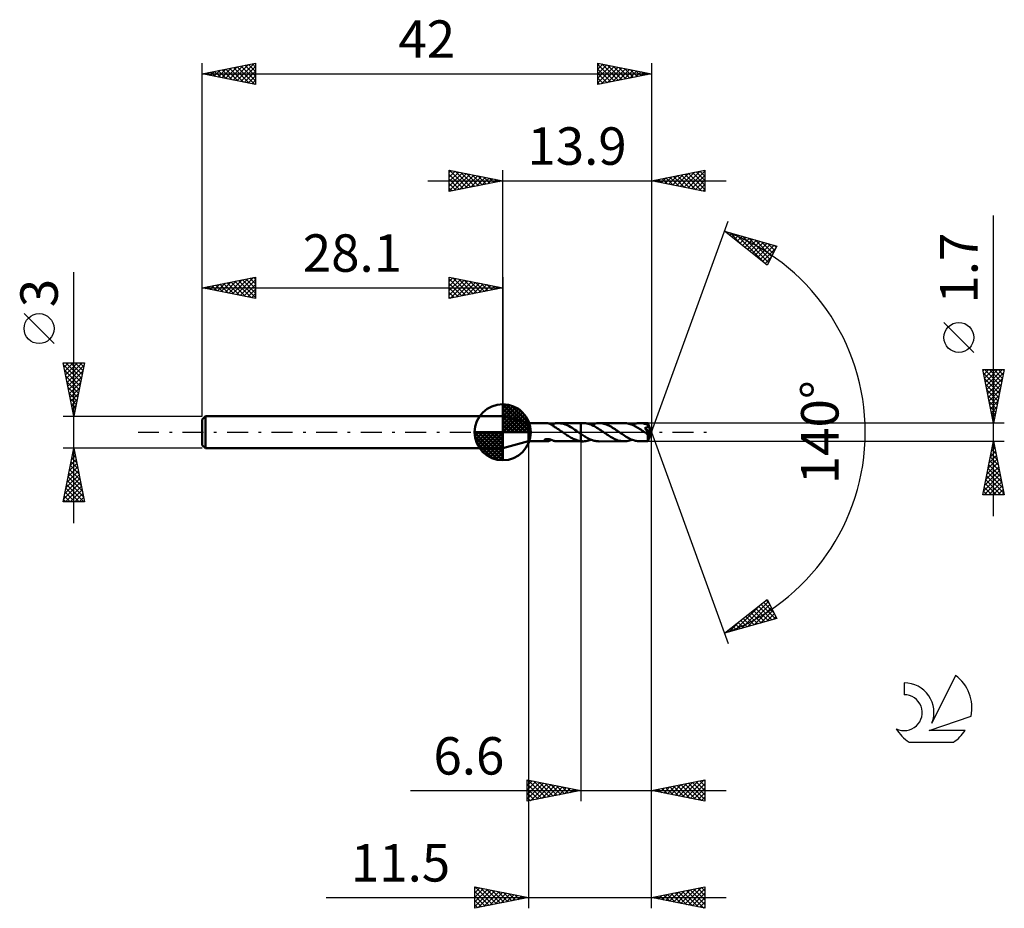
# Model space of a CAD drawing. Units: millimetres. Extents: x -17.1 to 75, y -44.5 to 38.6.
import ezdxf
from ezdxf.enums import TextEntityAlignment as Align

# ---------------------------------------------------------------- set-up
doc = ezdxf.new("R2010")
doc.units = ezdxf.units.MM
doc.header["$LTSCALE"] = 4.9
doc.linetypes.add('LONGDASH_DASH', pattern=[0.85, 0.4, -0.2, 0.05, -0.2])
for name, color, linetype in [('1', 4, 'CONTINUOUS'), ('2', 7, 'CONTINUOUS'), ('4', 2, 'LONGDASH_DASH'), ('CUT', 1, 'CONTINUOUS'), ('NOCUT', 7, 'CONTINUOUS'), ('SK1', 4, 'CONTINUOUS'), ('SK2', 7, 'CONTINUOUS'), ('SK4', 2, 'LONGDASH_DASH'), ('SK6', 5, 'CONTINUOUS')]:
    doc.layers.add(name, color=color, linetype=linetype)
doc.styles.get("Standard").update_dxf_attribs({"font": 'Monospac821 BT'})

msp = doc.modelspace()

# ---------------------------------------------------------------- linework, layer by layer
at = {"layer": '1', "color": 4, "linetype": 'CONTINUOUS', "lineweight": 50}
for p, q in [((30.5, 0.85), (28.1, 1.5)), ((28.1, -1.5), (28.1, 1.5)), ((30.5, 0.85), (32.215, 0.85)), ((30.5, -0.85), (30.5, 0.85)), ((32.249, 0.849), (32.217, 0.85)), ((32.281, 0.847), (32.249, 0.849)), ((32.314, 0.842), (32.281, 0.847)), ((32.346, 0.837), (32.314, 0.842)), ((32.379, 0.83), (32.346, 0.837)), ((32.412, 0.821), (32.379, 0.83)), ((32.444, 0.811), (32.412, 0.821)), ((32.477, 0.799), (32.444, 0.811)), ((32.509, 0.786), (32.477, 0.799)), ((32.542, 0.771), (32.509, 0.786)), ((32.574, 0.755), (32.542, 0.771)), ((32.607, 0.738), (32.574, 0.755)), ((32.638, 0.72), (32.607, 0.738)), ((32.669, 0.7), (32.638, 0.72)), ((32.647, 0.714), (32.677, 0.725)), ((32.7, 0.681), (32.669, 0.7)), ((32.677, 0.725), (32.706, 0.735)), ((32.73, 0.66), (32.7, 0.681)), ((32.706, 0.735), (32.735, 0.746)), ((32.76, 0.639), (32.73, 0.66)), ((32.735, 0.746), (32.764, 0.756)), ((32.79, 0.618), (32.76, 0.639)), ((32.764, 0.756), (32.793, 0.767)), ((32.82, 0.597), (32.79, 0.618)), ((32.793, 0.767), (32.822, 0.777)), ((32.82, 0.569), (32.82, 0.597)), ((32.901, 0.525), (32.82, 0.569)), ((32.822, 0.792), (32.896, 0.81)), ((32.822, 0.757), (32.822, 0.792)), ((32.822, 0.722), (32.822, 0.757)), ((32.822, 0.688), (32.822, 0.722)), ((32.822, 0.656), (32.822, 0.688)), ((32.822, 0.625), (32.822, 0.656)), ((32.822, 0.596), (32.822, 0.625)), ((32.822, 0.568), (32.822, 0.596)), ((32.896, 0.81), (32.97, 0.824)), ((32.982, 0.48), (32.901, 0.525)), ((32.97, 0.824), (33.043, 0.835)), ((33.061, 0.432), (32.982, 0.48)), ((33.043, 0.835), (33.116, 0.843)), ((33.141, 0.383), (33.061, 0.432)), ((33.116, 0.843), (33.189, 0.848)), ((33.221, 0.332), (33.141, 0.383)), ((33.189, 0.848), (33.263, 0.85)), ((33.302, 0.279), (33.221, 0.332)), ((33.397, 0.845), (33.263, 0.85)), ((33.269, 0.85), (35.399, 0.85)), ((33.383, 0.225), (33.302, 0.279)), ((33.466, 0.17), (33.383, 0.225)), ((33.531, 0.831), (33.397, 0.845)), ((33.549, 0.114), (33.466, 0.17)), ((33.664, 0.807), (33.531, 0.831)), ((33.631, 0.057), (33.549, 0.114)), ((33.713, 0), (33.631, 0.057)), ((33.795, 0.773), (33.664, 0.807)), ((33.724, -0.008), (33.713, 0)), ((33.927, 0.73), (33.795, 0.773)), ((34.059, 0.679), (33.927, 0.73)), ((34.192, 0.619), (34.059, 0.679)), ((34.325, 0.553), (34.192, 0.619)), ((34.456, 0.48), (34.325, 0.553)), ((34.588, 0.401), (34.456, 0.48)), ((34.721, 0.317), (34.588, 0.401)), ((34.854, 0.23), (34.721, 0.317)), ((34.987, 0.14), (34.854, 0.23)), ((35.118, 0.049), (34.987, 0.14)), ((35.129, 0.041), (35.118, 0.049)), ((35.141, 0.033), (35.129, 0.041)), ((35.152, 0.024), (35.141, 0.033)), ((35.164, 0.016), (35.152, 0.024)), ((35.175, 0.008), (35.164, 0.016)), ((35.187, 0), (35.175, 0.008)), ((35.217, -0.021), (35.187, 0)), ((35.399, 0.85), (35.4, 0.85)), ((35.399, -0.148), (35.399, 0.85)), ((35.628, 0.851), (35.4, 0.851)), ((35.4, -0.851), (35.4, 0.851)), ((35.745, 0.847), (35.628, 0.851)), ((35.861, 0.835), (35.745, 0.847)), ((35.977, 0.816), (35.861, 0.835)), ((36.094, 0.789), (35.977, 0.816)), ((36.212, 0.755), (36.094, 0.789)), ((36.33, 0.714), (36.212, 0.755)), ((36.447, 0.666), (36.33, 0.714)), ((36.366, 0.7), (36.471, 0.739)), ((36.563, 0.612), (36.447, 0.666)), ((36.471, 0.739), (36.575, 0.772)), ((36.679, 0.552), (36.563, 0.612)), ((36.575, 0.772), (36.68, 0.8)), ((36.797, 0.487), (36.679, 0.552)), ((36.68, 0.8), (36.785, 0.822)), ((36.785, 0.822), (36.892, 0.838)), ((36.916, 0.418), (36.797, 0.487)), ((36.892, 0.838), (36.999, 0.848)), ((37.034, 0.345), (36.916, 0.418)), ((36.999, 0.848), (37.104, 0.851)), ((37.15, 0.27), (37.034, 0.345)), ((37.22, 0.847), (37.104, 0.851)), ((39.456, 0.85), (37.104, 0.851)), ((37.265, 0.192), (37.15, 0.27)), ((37.335, 0.835), (37.22, 0.847)), ((37.38, 0.112), (37.265, 0.192)), ((37.451, 0.816), (37.335, 0.835)), ((37.498, 0.031), (37.38, 0.112)), ((37.569, 0.789), (37.451, 0.816)), ((37.616, -0.051), (37.498, 0.031)), ((37.686, 0.756), (37.569, 0.789)), ((37.801, 0.715), (37.686, 0.756)), ((37.916, 0.669), (37.801, 0.715)), ((38.031, 0.616), (37.916, 0.669)), ((38.148, 0.557), (38.031, 0.616)), ((38.265, 0.493), (38.148, 0.557)), ((38.38, 0.426), (38.265, 0.493)), ((38.493, 0.356), (38.38, 0.426)), ((38.606, 0.283), (38.493, 0.356)), ((38.718, 0.207), (38.606, 0.283)), ((38.831, 0.129), (38.718, 0.207)), ((38.946, 0.051), (38.831, 0.129)), ((39.065, -0.031), (38.946, 0.051)), ((39.569, 0.847), (39.456, 0.85)), ((39.681, 0.836), (39.569, 0.847)), ((39.792, 0.819), (39.681, 0.836)), ((39.903, 0.794), (39.792, 0.819)), ((40.013, 0.763), (39.903, 0.794)), ((40.125, 0.726), (40.013, 0.763)), ((40.237, 0.683), (40.125, 0.726)), ((40.195, 0.699), (40.319, 0.744)), ((40.349, 0.634), (40.237, 0.683)), ((40.319, 0.744), (40.443, 0.782)), ((40.46, 0.579), (40.349, 0.634)), ((40.443, 0.782), (40.565, 0.811)), ((40.57, 0.52), (40.46, 0.579)), ((40.565, 0.811), (40.687, 0.833)), ((40.68, 0.457), (40.57, 0.52)), ((40.79, 0.391), (40.68, 0.457)), ((40.687, 0.833), (40.81, 0.846)), ((40.901, 0.321), (40.79, 0.391)), ((40.81, 0.846), (40.934, 0.85)), ((41.012, 0.249), (40.901, 0.321)), ((41.041, 0.847), (40.934, 0.85)), ((41.683, 0.85), (40.934, 0.85)), ((41.121, 0.175), (41.012, 0.249)), ((41.147, 0.837), (41.041, 0.847)), ((41.229, 0.101), (41.121, 0.175)), ((41.253, 0.821), (41.147, 0.837)), ((41.337, 0.025), (41.229, 0.101)), ((41.358, 0.799), (41.253, 0.821)), ((41.444, -0.05), (41.337, 0.025)), ((41.464, 0.771), (41.358, 0.799)), ((41.395, 0.393), (41.416, 0.397)), ((41.419, 0.359), (41.395, 0.393)), ((41.957, -0.031), (41.395, 0.393)), ((41.416, 0.397), (41.437, 0.401)), ((41.443, 0.325), (41.419, 0.359)), ((41.437, 0.401), (41.458, 0.406)), ((41.466, 0.292), (41.443, 0.325)), ((41.458, 0.406), (41.477, 0.411)), ((41.57, 0.737), (41.464, 0.771)), ((41.489, 0.259), (41.466, 0.292)), ((41.477, 0.411), (41.497, 0.416)), ((41.511, 0.227), (41.489, 0.259)), ((41.497, 0.416), (41.515, 0.422)), ((41.532, 0.196), (41.511, 0.227)), ((41.515, 0.422), (41.533, 0.428)), ((41.553, 0.166), (41.532, 0.196)), ((41.533, 0.428), (41.551, 0.435)), ((41.551, 0.435), (41.567, 0.443)), ((41.572, 0.136), (41.553, 0.166)), ((41.567, 0.443), (41.584, 0.451)), ((41.677, 0.697), (41.57, 0.737)), ((41.591, 0.108), (41.572, 0.136)), ((41.584, 0.451), (41.599, 0.46)), ((41.609, 0.08), (41.591, 0.108)), ((41.599, 0.46), (41.614, 0.47)), ((41.626, 0.053), (41.609, 0.08)), ((41.614, 0.47), (41.628, 0.481)), ((41.642, 0.028), (41.626, 0.053)), ((41.628, 0.481), (41.641, 0.493)), ((41.641, 0.493), (41.653, 0.505)), ((41.657, 0.003), (41.642, 0.028)), ((41.653, 0.505), (41.663, 0.519)), ((41.671, -0.02), (41.657, 0.003)), ((41.663, 0.519), (41.671, 0.533)), ((41.671, 0.533), (41.678, 0.548)), ((41.682, 0.681), (41.677, 0.697)), ((41.678, 0.548), (41.684, 0.564)), ((41.685, 0.664), (41.682, 0.681)), ((41.683, 0.849), (41.683, 0.85)), ((41.683, 0.85), (41.683, 0.85)), ((41.683, 0.85), (41.683, 0.85)), ((41.683, 0.85), (41.683, 0.85)), ((41.684, 0.849), (41.683, 0.849)), ((41.683, 0.849), (41.683, 0.849)), ((41.684, 0.846), (41.684, 0.849)), ((42, 0), (41.684, 0.849)), ((41.685, 0.841), (41.684, 0.846)), ((41.684, 0.564), (41.687, 0.58)), ((41.684, -0.849), (42, 0)), ((41.686, 0.834), (41.685, 0.841)), ((41.688, 0.647), (41.685, 0.664)), ((41.687, 0.825), (41.686, 0.834)), ((41.687, 0.814), (41.687, 0.825)), ((41.688, 0.801), (41.687, 0.814)), ((41.687, 0.58), (41.689, 0.596)), ((41.689, 0.787), (41.688, 0.801)), ((41.69, 0.63), (41.688, 0.647)), ((41.69, 0.771), (41.689, 0.787)), ((41.689, 0.596), (41.69, 0.613)), ((41.691, 0.753), (41.69, 0.771)), ((41.69, 0.613), (41.69, 0.63)), ((42, 0), (41.691, 0.753)), ((41.691, 0.697), (41.691, 0.753)), ((41.817, 0.384), (41.691, 0.697)), ((41.872, 0.244), (41.817, 0.384)), ((41.903, 0.163), (41.872, 0.244)), ((41.922, 0.11), (41.903, 0.163)), ((41.935, 0.072), (41.922, 0.11)), ((41.944, 0.042), (41.935, 0.072)), ((41.95, 0.019), (41.944, 0.042)), ((41.95, 0.01), (41.948, 0.019)), ((42, 0), (41.948, 0.019)), ((41.948, 0.019), (41.95, 0.019)), ((42, 0), (41.95, 0.019)), ((41.952, 0.003), (41.95, 0.01)), ((41.953, -0.005), (41.952, 0.003)), ((28.1, -1.5), (30.5, -0.85)), ((30.5, -0.85), (32.215, -0.85)), ((31.991, -0.744), (31.996, -0.729)), ((31.991, -0.759), (31.991, -0.744)), ((31.996, -0.774), (31.991, -0.759)), ((31.996, -0.729), (32.005, -0.714)), ((32.005, -0.788), (31.996, -0.774)), ((32.005, -0.714), (32.02, -0.699)), ((32.019, -0.801), (32.005, -0.788)), ((32.036, -0.813), (32.019, -0.801)), ((32.02, -0.699), (32.039, -0.684)), ((32.055, -0.822), (32.036, -0.813)), ((32.039, -0.684), (32.061, -0.672)), ((32.077, -0.831), (32.055, -0.822)), ((32.061, -0.672), (32.086, -0.661)), ((32.101, -0.837), (32.077, -0.831)), ((32.086, -0.661), (32.113, -0.652)), ((32.127, -0.843), (32.101, -0.837)), ((32.113, -0.652), (32.142, -0.645)), ((32.155, -0.847), (32.127, -0.843)), ((32.142, -0.645), (32.174, -0.64)), ((32.186, -0.849), (32.155, -0.847)), ((32.174, -0.64), (32.208, -0.636)), ((32.217, -0.85), (32.186, -0.849)), ((32.208, -0.636), (32.245, -0.634)), ((32.217, -0.85), (32.25, -0.849)), ((32.284, -0.635), (32.245, -0.634)), ((32.25, -0.849), (32.282, -0.846)), ((32.282, -0.846), (32.316, -0.842)), ((32.325, -0.637), (32.284, -0.635)), ((32.316, -0.842), (32.349, -0.836)), ((32.368, -0.642), (32.325, -0.637)), ((32.349, -0.836), (32.382, -0.829)), ((32.413, -0.649), (32.368, -0.642)), ((32.382, -0.829), (32.415, -0.82)), ((32.457, -0.658), (32.413, -0.649)), ((32.415, -0.82), (32.449, -0.809)), ((32.449, -0.809), (32.482, -0.797)), ((32.5, -0.669), (32.457, -0.658)), ((32.482, -0.797), (32.515, -0.783)), ((32.542, -0.68), (32.5, -0.669)), ((32.515, -0.783), (32.548, -0.768)), ((32.583, -0.693), (32.542, -0.68)), ((32.548, -0.768), (32.581, -0.752)), ((32.581, -0.752), (32.614, -0.734)), ((32.624, -0.706), (32.583, -0.693)), ((32.614, -0.734), (32.646, -0.715)), ((32.664, -0.72), (32.624, -0.706)), ((32.704, -0.734), (32.664, -0.72)), ((32.743, -0.749), (32.704, -0.734)), ((32.783, -0.763), (32.743, -0.749)), ((32.822, -0.777), (32.783, -0.763)), ((32.822, -0.792), (32.822, -0.777)), ((32.896, -0.81), (32.822, -0.792)), ((32.97, -0.824), (32.896, -0.81)), ((33.043, -0.835), (32.97, -0.824)), ((33.116, -0.843), (33.043, -0.835)), ((33.189, -0.848), (33.116, -0.843)), ((33.263, -0.85), (33.189, -0.848)), ((33.269, -0.85), (35.399, -0.85)), ((33.736, -0.016), (33.724, -0.008)), ((33.747, -0.024), (33.736, -0.016)), ((33.77, -0.041), (33.747, -0.024)), ((33.782, -0.049), (33.77, -0.041)), ((33.87, -0.111), (33.782, -0.049)), ((33.96, -0.173), (33.87, -0.111)), ((34.051, -0.234), (33.96, -0.173)), ((34.141, -0.293), (34.051, -0.234)), ((34.232, -0.351), (34.141, -0.293)), ((34.322, -0.407), (34.232, -0.351)), ((34.412, -0.461), (34.322, -0.407)), ((34.501, -0.513), (34.412, -0.461)), ((34.591, -0.562), (34.501, -0.513)), ((34.681, -0.607), (34.591, -0.562)), ((34.772, -0.649), (34.681, -0.607)), ((34.863, -0.688), (34.772, -0.649)), ((34.953, -0.723), (34.863, -0.688)), ((35.043, -0.754), (34.953, -0.723)), ((35.132, -0.781), (35.043, -0.754)), ((35.22, -0.803), (35.132, -0.781)), ((35.247, -0.042), (35.217, -0.021)), ((35.309, -0.822), (35.22, -0.803)), ((35.278, -0.064), (35.247, -0.042)), ((35.308, -0.085), (35.278, -0.064)), ((35.338, -0.106), (35.308, -0.085)), ((35.399, -0.835), (35.309, -0.822)), ((35.369, -0.127), (35.338, -0.106)), ((35.399, -0.148), (35.369, -0.127)), ((35.399, -0.148), (35.399, -0.148)), ((35.4, -0.148), (35.399, -0.148)), ((35.399, -0.148), (35.399, -0.148)), ((35.399, -0.835), (35.399, -0.835)), ((35.399, -0.836), (35.399, -0.835)), ((35.399, -0.85), (35.399, -0.835)), ((35.4, -0.836), (35.399, -0.836)), ((35.4, -0.85), (35.399, -0.85)), ((35.4, -0.149), (35.4, -0.148)), ((35.492, -0.21), (35.4, -0.148)), ((35.4, -0.836), (35.4, -0.836)), ((35.4, -0.836), (35.4, -0.836)), ((35.4, -0.836), (35.4, -0.836)), ((35.432, -0.84), (35.4, -0.837)), ((35.4, -0.851), (35.628, -0.851)), ((35.465, -0.844), (35.432, -0.84)), ((35.497, -0.846), (35.465, -0.844)), ((35.584, -0.271), (35.492, -0.21)), ((35.53, -0.848), (35.497, -0.846)), ((35.563, -0.85), (35.53, -0.848)), ((35.595, -0.851), (35.563, -0.85)), ((35.675, -0.33), (35.584, -0.271)), ((35.628, -0.851), (35.595, -0.851)), ((35.628, -0.851), (35.751, -0.847)), ((35.765, -0.388), (35.675, -0.33)), ((35.751, -0.847), (35.873, -0.834)), ((35.855, -0.443), (35.765, -0.388)), ((35.945, -0.495), (35.855, -0.443)), ((35.873, -0.834), (35.995, -0.812)), ((36.035, -0.546), (35.945, -0.495)), ((35.995, -0.812), (36.118, -0.782)), ((36.126, -0.593), (36.035, -0.546)), ((36.118, -0.782), (36.243, -0.745)), ((36.218, -0.636), (36.126, -0.593)), ((36.308, -0.676), (36.218, -0.636)), ((36.243, -0.745), (36.366, -0.7)), ((36.396, -0.711), (36.308, -0.676)), ((36.484, -0.743), (36.396, -0.711)), ((36.571, -0.771), (36.484, -0.743)), ((36.659, -0.795), (36.571, -0.771)), ((36.747, -0.815), (36.659, -0.795)), ((36.836, -0.831), (36.747, -0.815)), ((36.926, -0.842), (36.836, -0.831)), ((37.016, -0.849), (36.926, -0.842)), ((37.104, -0.851), (37.016, -0.849)), ((37.104, -0.851), (39.456, -0.85)), ((37.73, -0.13), (37.616, -0.051)), ((37.843, -0.207), (37.73, -0.13)), ((37.956, -0.284), (37.843, -0.207)), ((38.071, -0.358), (37.956, -0.284)), ((38.186, -0.429), (38.071, -0.358)), ((38.303, -0.496), (38.186, -0.429)), ((38.419, -0.559), (38.303, -0.496)), ((38.534, -0.618), (38.419, -0.559)), ((38.648, -0.67), (38.534, -0.618)), ((38.764, -0.717), (38.648, -0.67)), ((38.88, -0.757), (38.764, -0.717)), ((38.996, -0.79), (38.88, -0.757)), ((39.112, -0.816), (38.996, -0.79)), ((39.181, -0.112), (39.065, -0.031)), ((39.226, -0.835), (39.112, -0.816)), ((39.296, -0.192), (39.181, -0.112)), ((39.341, -0.847), (39.226, -0.835)), ((39.411, -0.27), (39.296, -0.192)), ((39.456, -0.85), (39.341, -0.847)), ((39.528, -0.345), (39.411, -0.27)), ((39.456, -0.85), (39.58, -0.846)), ((39.646, -0.418), (39.528, -0.345)), ((39.58, -0.846), (39.704, -0.833)), ((39.764, -0.487), (39.646, -0.418)), ((39.704, -0.833), (39.827, -0.812)), ((39.88, -0.551), (39.764, -0.487)), ((39.827, -0.812), (39.949, -0.782)), ((39.996, -0.611), (39.88, -0.551)), ((39.949, -0.782), (40.072, -0.744)), ((40.112, -0.665), (39.996, -0.611)), ((40.072, -0.744), (40.195, -0.699)), ((40.23, -0.713), (40.112, -0.665)), ((40.349, -0.754), (40.23, -0.713)), ((40.466, -0.788), (40.349, -0.754)), ((40.583, -0.815), (40.466, -0.788)), ((40.699, -0.834), (40.583, -0.815)), ((40.816, -0.846), (40.699, -0.834)), ((40.934, -0.85), (40.816, -0.846)), ((40.934, -0.85), (41.683, -0.85)), ((41.456, -0.058), (41.444, -0.05)), ((41.467, -0.066), (41.456, -0.058)), ((41.478, -0.074), (41.467, -0.066)), ((41.489, -0.082), (41.478, -0.074)), ((41.501, -0.089), (41.489, -0.082)), ((41.512, -0.097), (41.501, -0.089)), ((41.546, -0.119), (41.512, -0.097)), ((41.577, -0.139), (41.546, -0.119)), ((41.606, -0.155), (41.577, -0.139)), ((41.633, -0.168), (41.606, -0.155)), ((41.655, -0.178), (41.633, -0.168)), ((41.674, -0.185), (41.655, -0.178)), ((41.683, -0.042), (41.671, -0.02)), ((41.674, -0.235), (41.957, -0.031)), ((41.689, -0.188), (41.674, -0.185)), ((41.674, -0.29), (41.674, -0.235)), ((41.674, -0.343), (41.674, -0.29)), ((41.674, -0.394), (41.674, -0.343)), ((41.674, -0.443), (41.674, -0.394)), ((41.674, -0.49), (41.674, -0.443)), ((41.674, -0.537), (41.674, -0.49)), ((41.674, -0.581), (41.674, -0.537)), ((41.675, -0.622), (41.674, -0.581)), ((41.675, -0.661), (41.675, -0.622)), ((41.676, -0.696), (41.675, -0.661)), ((41.676, -0.728), (41.676, -0.696)), ((41.677, -0.757), (41.676, -0.728)), ((41.678, -0.781), (41.677, -0.757)), ((41.678, -0.802), (41.678, -0.781)), ((41.679, -0.819), (41.678, -0.802)), ((41.68, -0.832), (41.679, -0.819)), ((41.681, -0.842), (41.68, -0.832)), ((41.682, -0.848), (41.681, -0.842)), ((41.683, -0.85), (41.682, -0.848)), ((41.694, -0.063), (41.683, -0.042)), ((41.683, -0.85), (41.683, -0.849)), ((41.683, -0.849), (41.683, -0.849)), ((41.683, -0.849), (41.684, -0.849)), ((41.683, -0.85), (41.683, -0.85)), ((41.683, -0.85), (41.683, -0.85)), ((41.683, -0.85), (41.683, -0.85)), ((41.702, -0.19), (41.689, -0.188)), ((41.704, -0.082), (41.694, -0.063)), ((41.702, -0.19), (41.713, -0.189)), ((41.712, -0.1), (41.704, -0.082)), ((41.719, -0.116), (41.712, -0.1)), ((41.713, -0.189), (41.722, -0.186)), ((41.725, -0.132), (41.719, -0.116)), ((41.722, -0.186), (41.728, -0.179)), ((41.729, -0.146), (41.725, -0.132)), ((41.728, -0.179), (41.731, -0.17)), ((41.731, -0.159), (41.729, -0.146)), ((41.731, -0.17), (41.731, -0.159)), ((41.954, -0.012), (41.953, -0.005)), ((41.955, -0.018), (41.954, -0.012)), ((41.956, -0.025), (41.955, -0.018)), ((41.957, -0.031), (41.956, -0.025))]:
    msp.add_line(p, q, dxfattribs=at)
for centre, major_axis, ratio, start_param, end_param in [((40.844, 0.001), (-8.527, 0.42), 0.086691, 4.617205, 4.618822), ((42, 0), (-1.036, 0.793), 0.296086, 1.316337, 1.48191)]:
    msp.add_ellipse(centre, major_axis=major_axis, ratio=ratio, start_param=start_param, end_param=end_param, dxfattribs=at)
at = {"layer": '2', "color": 7, "linetype": 'CONTINUOUS', "lineweight": 25}
for p, q in [((23.1, 22.5), (23.1, 24.5)), ((23.1, 24.5), (28.1, 23.5)), ((23.1, 24.274), (23.288, 24.462)), ((23.1, 23.85), (23.642, 24.392)), ((23.1, 23.426), (23.995, 24.321)), ((23.1, 23.001), (24.349, 24.25)), ((23.1, 22.577), (24.702, 24.18)), ((23.1, 24.092), (24.427, 22.765)), ((23.12, 24.496), (24.78, 22.836)), ((23.534, 22.587), (25.056, 24.109)), ((23.651, 24.39), (25.134, 22.907)), ((24.064, 22.693), (25.409, 24.038)), ((24.181, 24.284), (25.487, 22.977)), ((24.595, 22.799), (25.763, 23.967)), ((24.711, 24.178), (25.841, 23.048)), ((25.242, 24.072), (26.194, 23.119)), ((25.772, 23.966), (26.548, 23.19)), ((28.1, 1.5), (28.1, 24.5)), ((42, 24.5), (42, 0)), ((42, 23.5), (47, 24.5)), ((43.636, 23.173), (44.454, 23.991)), ((43.99, 23.102), (44.984, 24.097)), ((44.343, 23.031), (45.515, 24.203)), ((44.421, 23.984), (45.631, 22.774)), ((44.697, 22.961), (46.045, 24.309)), ((44.774, 24.055), (46.162, 22.668)), ((45.05, 22.89), (46.575, 24.415)), ((45.128, 24.126), (46.692, 22.562)), ((45.404, 22.819), (47, 24.415)), ((45.482, 24.196), (47, 22.678)), ((45.757, 22.749), (47, 23.991)), ((45.835, 24.267), (47, 23.102)), ((46.189, 24.338), (47, 23.526)), ((46.542, 24.408), (47, 23.951)), ((46.896, 24.479), (47, 24.375)), ((47, 24.5), (47, 22.5)), ((21.1, 23.5), (49, 23.5)), ((23.1, 23.668), (24.073, 22.695)), ((28.1, 23.5), (23.1, 22.5)), ((23.1, 23.243), (23.719, 22.624)), ((25.125, 22.905), (26.117, 23.897)), ((25.655, 23.011), (26.47, 23.826)), ((26.186, 23.117), (26.824, 23.755)), ((26.302, 23.86), (26.901, 23.26)), ((26.716, 23.223), (27.177, 23.685)), ((26.832, 23.754), (27.255, 23.331)), ((27.246, 23.329), (27.531, 23.614)), ((27.363, 23.647), (27.609, 23.402)), ((27.777, 23.435), (27.884, 23.543)), ((27.893, 23.541), (27.962, 23.472)), ((47, 22.5), (42, 23.5)), ((42.222, 23.456), (42.333, 23.567)), ((42.3, 23.56), (42.449, 23.41)), ((42.575, 23.385), (42.863, 23.673)), ((42.653, 23.631), (42.98, 23.304)), ((42.929, 23.314), (43.393, 23.779)), ((43.007, 23.701), (43.51, 23.198)), ((43.282, 23.244), (43.924, 23.885)), ((43.36, 23.772), (44.04, 23.092)), ((43.714, 23.843), (44.571, 22.986)), ((44.067, 23.913), (45.101, 22.88)), ((46.111, 22.678), (47, 23.567)), ((46.464, 22.607), (47, 23.143)), ((23.1, 22.819), (23.366, 22.553)), ((46.818, 22.536), (47, 22.718)), ((74, -7.85), (74, 20.275)), ((42, 0), (49.182, 19.734)), ((48.84, 18.794), (53.745, 17.399)), ((52.831, 15.62), (48.84, 18.794)), ((48.852, 18.785), (48.856, 18.789)), ((49.088, 18.597), (49.187, 18.695)), ((49.325, 18.656), (50.532, 17.448)), ((49.325, 18.409), (49.517, 18.601)), ((49.561, 18.221), (49.848, 18.508)), ((49.797, 18.033), (50.178, 18.414)), ((49.917, 18.488), (52.604, 15.801)), ((50.034, 17.845), (50.508, 18.32)), ((50.27, 17.657), (50.839, 18.226)), ((50.506, 17.469), (51.169, 18.132)), ((50.51, 18.319), (52.96, 15.87)), ((50.743, 17.281), (51.499, 18.038)), ((50.979, 17.093), (51.83, 17.944)), ((51.103, 18.151), (53.104, 16.15)), ((51.215, 16.905), (52.16, 17.85)), ((51.452, 16.717), (52.49, 17.756)), ((51.688, 16.53), (52.821, 17.662)), ((51.696, 17.982), (53.247, 16.43)), ((51.924, 16.342), (53.151, 17.568)), ((52.289, 17.813), (53.391, 16.711)), ((52.881, 17.645), (53.535, 16.991)), ((52.161, 16.154), (53.481, 17.474)), ((52.397, 15.966), (53.655, 17.224)), ((53.745, 17.399), (52.831, 15.62)), ((53.474, 17.476), (53.679, 17.271)), ((52.633, 15.778), (53.207, 16.352)), ((72.15, 7.462), (69.35, 10.262)), ((74, 0.85), (73, 5.85)), ((73, 5.85), (75, 5.85)), ((73.02, 5.749), (73.122, 5.85)), ((73.091, 5.395), (73.546, 5.85)), ((73.162, 5.042), (73.97, 5.85)), ((73.162, 5.85), (74.694, 4.318)), ((73.232, 4.688), (74.394, 5.85)), ((73.303, 4.334), (74.819, 5.85)), ((73.374, 3.981), (74.939, 5.546)), ((73.586, 5.85), (74.764, 4.672)), ((75, 5.85), (74, 0.85)), ((74.01, 5.85), (74.835, 5.025)), ((74.434, 5.85), (74.906, 5.379)), ((74.859, 5.85), (74.976, 5.732)), ((73.066, 5.522), (74.623, 3.965)), ((73.172, 4.991), (74.552, 3.611)), ((73.445, 3.627), (74.833, 5.016)), ((73.278, 4.461), (74.481, 3.257)), ((73.384, 3.931), (74.411, 2.904)), ((73.515, 3.274), (74.727, 4.486)), ((73.586, 2.92), (74.621, 3.955)), ((73.49, 3.4), (74.34, 2.55)), ((73.596, 2.87), (74.269, 2.197)), ((73.657, 2.567), (74.515, 3.425)), ((73.727, 2.213), (74.409, 2.895)), ((73.702, 2.34), (74.199, 1.843)), ((73.798, 1.86), (74.303, 2.364)), ((73.808, 1.809), (74.128, 1.49)), ((73.869, 1.506), (74.197, 1.834)), ((73.914, 1.279), (74.057, 1.136)), ((73.939, 1.153), (74.091, 1.304)), ((75, 0.85), (41.691, 0.85)), ((42, -34.5), (42, 0)), ((42, -44.5), (42, 0)), ((42, 0), (49.182, -19.734)), ((30.5, -0.85), (30.5, -44.5)), ((35.4, -0.85), (35.4, -34.5)), ((41.691, -0.85), (75, -0.85)), ((73, -5.85), (74, -0.85)), ((73.987, -0.915), (74.02, -0.948)), ((74, -0.85), (75, -5.85)), ((73.711, -2.293), (74.192, -1.812)), ((73.817, -1.763), (74.122, -1.459)), ((73.846, -1.622), (74.232, -2.008)), ((73.916, -1.269), (74.126, -1.478)), ((73.923, -1.233), (74.051, -1.105)), ((73.499, -3.354), (74.334, -2.519)), ((73.605, -2.824), (74.263, -2.166)), ((73.633, -2.683), (74.55, -3.599)), ((73.704, -2.329), (74.444, -3.069)), ((73.775, -1.976), (74.338, -2.539)), ((73.181, -4.945), (74.546, -3.58)), ((73.287, -4.415), (74.475, -3.226)), ((73.393, -3.884), (74.405, -2.873)), ((73.492, -3.39), (74.762, -4.66)), ((73.563, -3.036), (74.656, -4.129)), ((73.075, -5.475), (74.617, -3.934)), ((73.124, -5.85), (74.687, -4.287)), ((73.28, -4.451), (74.679, -5.85)), ((73.351, -4.097), (74.974, -5.72)), ((73.421, -3.743), (74.868, -5.19)), ((73.068, -5.511), (73.407, -5.85)), ((73.138, -5.158), (73.831, -5.85)), ((73.209, -4.804), (74.255, -5.85)), ((73.549, -5.85), (74.758, -4.641)), ((73.973, -5.85), (74.829, -4.994)), ((74.397, -5.85), (74.9, -5.348)), ((75, -5.85), (73, -5.85)), ((74.822, -5.85), (74.97, -5.701)), ((48.84, -18.794), (52.831, -15.62)), ((52.831, -15.62), (53.745, -17.399)), ((49.838, -18.51), (52.327, -16.021)), ((50.431, -18.342), (52.94, -15.832)), ((51.024, -18.173), (53.084, -16.113)), ((51.617, -18.005), (53.228, -16.393)), ((51.774, -16.461), (52.941, -17.628)), ((52.01, -16.273), (53.271, -17.534)), ((52.246, -16.085), (53.601, -17.44)), ((52.483, -15.898), (53.492, -16.907)), ((52.719, -15.71), (53.044, -16.035)), ((53.745, -17.399), (48.84, -18.794)), ((50.592, -17.401), (51.289, -18.098)), ((50.828, -17.213), (51.619, -18.004)), ((51.065, -17.025), (51.95, -17.91)), ((51.301, -16.837), (52.28, -17.816)), ((51.537, -16.649), (52.61, -17.722)), ((52.21, -17.836), (53.372, -16.673)), ((52.802, -17.667), (53.516, -16.954)), ((53.395, -17.499), (53.66, -17.234)), ((49.246, -18.679), (50.256, -17.668)), ((49.41, -18.341), (49.637, -18.567)), ((49.647, -18.153), (49.968, -18.473)), ((49.883, -17.965), (50.298, -18.379)), ((50.119, -17.777), (50.628, -18.286)), ((50.356, -17.589), (50.959, -18.192)), ((48.938, -18.716), (48.976, -18.755)), ((49.174, -18.529), (49.307, -18.661)), ((30.4, -34.5), (30.4, -32.5)), ((30.4, -32.5), (35.4, -33.5)), ((30.4, -32.614), (30.495, -32.519)), ((30.4, -33.038), (30.849, -32.59)), ((30.4, -33.463), (31.202, -32.66)), ((30.4, -33.887), (31.556, -32.731)), ((30.4, -34.311), (31.909, -32.802)), ((30.4, -32.863), (31.764, -34.227)), ((30.476, -32.515), (32.117, -34.157)), ((30.694, -34.441), (32.263, -32.873)), ((31.006, -32.621), (32.471, -34.086)), ((31.225, -34.335), (32.616, -32.943)), ((31.537, -32.727), (32.824, -34.015)), ((31.755, -34.229), (32.97, -33.014)), ((32.067, -32.833), (33.178, -33.944)), ((32.285, -34.123), (33.324, -33.085)), ((32.597, -32.939), (33.532, -33.874)), ((33.128, -33.046), (33.885, -33.803)), ((42, -33.5), (47, -32.5)), ((43.504, -33.801), (44.256, -33.049)), ((43.857, -33.871), (44.786, -32.943)), ((44.065, -33.087), (45.098, -34.12)), ((44.211, -33.942), (45.316, -32.837)), ((44.419, -33.016), (45.628, -34.226)), ((44.565, -34.013), (45.847, -32.731)), ((44.773, -32.945), (46.159, -34.332)), ((44.918, -34.084), (46.377, -32.625)), ((45.126, -32.875), (46.689, -34.438)), ((45.272, -34.154), (46.907, -32.519)), ((45.48, -32.804), (47, -34.324)), ((45.625, -34.225), (47, -32.85)), ((45.833, -32.733), (47, -33.9)), ((46.187, -32.663), (47, -33.476)), ((46.54, -32.592), (47, -33.052)), ((46.894, -32.521), (47, -32.627)), ((47, -32.5), (47, -34.5)), ((19.475, -33.5), (49, -33.5)), ((30.4, -33.288), (31.41, -34.298)), ((35.4, -33.5), (30.4, -34.5)), ((30.4, -33.712), (31.057, -34.369)), ((32.816, -34.017), (33.677, -33.155)), ((33.346, -33.911), (34.031, -33.226)), ((33.658, -33.152), (34.239, -33.732)), ((33.876, -33.805), (34.384, -33.297)), ((34.188, -33.258), (34.592, -33.662)), ((34.407, -33.699), (34.738, -33.368)), ((34.719, -33.364), (34.946, -33.591)), ((34.937, -33.593), (35.091, -33.438)), ((35.249, -33.47), (35.299, -33.52)), ((47, -34.5), (42, -33.5)), ((42.09, -33.518), (42.134, -33.473)), ((42.298, -33.44), (42.446, -33.589)), ((42.443, -33.589), (42.665, -33.367)), ((42.651, -33.37), (42.977, -33.695)), ((42.797, -33.659), (43.195, -33.261)), ((43.005, -33.299), (43.507, -33.801)), ((43.15, -33.73), (43.725, -33.155)), ((43.358, -33.228), (44.037, -33.907)), ((43.712, -33.158), (44.568, -34.014)), ((45.979, -34.296), (47, -33.274)), ((46.332, -34.366), (47, -33.699)), ((30.4, -34.136), (30.703, -34.439)), ((46.686, -34.437), (47, -34.123)), ((25.5, -44.5), (25.5, -42.5)), ((25.5, -42.5), (30.5, -43.5)), ((25.5, -42.623), (25.603, -42.521)), ((25.5, -43.047), (25.956, -42.591)), ((25.5, -43.472), (26.31, -42.662)), ((25.5, -43.896), (26.663, -42.733)), ((25.5, -44.32), (27.017, -42.803)), ((25.5, -42.914), (26.822, -44.236)), ((25.513, -42.503), (27.175, -44.165)), ((25.805, -44.439), (27.37, -42.874)), ((26.043, -42.609), (27.529, -44.094)), ((26.336, -44.333), (27.724, -42.945)), ((26.573, -42.715), (27.882, -44.024)), ((26.866, -44.227), (28.077, -43.015)), ((27.104, -42.821), (28.236, -43.953)), ((27.396, -44.121), (28.431, -43.086)), ((27.634, -42.927), (28.589, -43.882)), ((27.927, -44.015), (28.785, -43.157)), ((28.164, -43.033), (28.943, -43.811)), ((28.457, -43.909), (29.138, -43.228)), ((28.695, -43.139), (29.296, -43.741)), ((29.225, -43.245), (29.65, -43.67)), ((42, -43.5), (47, -42.5)), ((42.998, -43.7), (43.498, -43.2)), ((43.157, -43.269), (43.735, -43.847)), ((43.352, -43.77), (44.028, -43.094)), ((43.51, -43.198), (44.265, -43.953)), ((43.705, -43.841), (44.558, -42.988)), ((43.864, -43.127), (44.796, -44.059)), ((44.059, -43.912), (45.089, -42.882)), ((44.217, -43.057), (45.326, -44.165)), ((44.413, -43.983), (45.619, -42.776)), ((44.571, -42.986), (45.856, -44.271)), ((44.766, -44.053), (46.149, -42.67)), ((44.924, -42.915), (46.387, -44.377)), ((45.12, -44.124), (46.68, -42.564)), ((45.278, -42.844), (46.917, -44.483)), ((45.473, -44.195), (47, -42.668)), ((45.632, -42.774), (47, -44.142)), ((45.827, -44.265), (47, -43.092)), ((45.985, -42.703), (47, -43.718)), ((46.339, -42.632), (47, -43.294)), ((46.692, -42.562), (47, -42.869)), ((47, -42.5), (47, -44.5)), ((11.6, -43.5), (49, -43.5)), ((25.5, -43.338), (26.468, -44.306)), ((30.5, -43.5), (25.5, -44.5)), ((25.5, -43.763), (26.114, -44.377)), ((25.5, -44.187), (25.761, -44.448)), ((28.987, -43.803), (29.492, -43.298)), ((29.518, -43.696), (29.845, -43.369)), ((29.755, -43.351), (30.003, -43.599)), ((30.048, -43.59), (30.199, -43.44)), ((30.286, -43.457), (30.357, -43.529)), ((47, -44.5), (42, -43.5)), ((42.096, -43.481), (42.144, -43.529)), ((42.291, -43.558), (42.437, -43.413)), ((42.45, -43.41), (42.674, -43.635)), ((42.645, -43.629), (42.967, -43.307)), ((42.803, -43.339), (43.205, -43.741)), ((46.18, -44.336), (47, -43.516)), ((46.534, -44.407), (47, -43.941)), ((46.887, -44.477), (47, -44.365))]:
    msp.add_line(p, q, dxfattribs=at)
msp.add_circle((70.75, 8.862), 1.4, dxfattribs=at)
msp.add_arc((42, 0), 20, 290, 70, dxfattribs=at)
at = {"layer": '4', "color": 2, "linetype": 'LONGDASH_DASH', "lineweight": 25}
msp.add_line((28.1, 0), (42, 0), dxfattribs=at)
at = {"layer": 'CUT', "color": 1, "linetype": 'CONTINUOUS', "lineweight": 25}
for p, q in [((41.691, 0.85), (35.4, 0.85)), ((35.4, 0.85), (35.4, 0)), ((35.4, 0), (42, 0)), ((42, 0), (41.691, 0.85))]:
    msp.add_line(p, q, dxfattribs=at)
at = {"layer": 'NOCUT', "color": 7, "linetype": 'CONTINUOUS', "lineweight": 25}
for p, q in [((30.5, 0.85), (28.1, 1.5)), ((28.1, 1.5), (28.1, 0)), ((28.1, 0), (35.4, 0)), ((35.399, 0.85), (30.5, 0.85)), ((35.4, 0.85), (35.399, 0.85)), ((35.4, 0), (35.4, 0.85)), ((35.4, 0.85), (35.4, 0)), ((35.4, 0.85), (35.4, 0))]:
    msp.add_line(p, q, dxfattribs=at)
at = {"layer": 'SK1', "color": 4, "linetype": 'CONTINUOUS', "lineweight": 50}
for p, q in [((28.1, 0), (28.1, 2.625)), ((28.1, 2.557), (28.166, 2.623)), ((28.1, 2.186), (28.506, 2.592)), ((28.1, 2.557), (30.657, 0)), ((28.1, 1.814), (28.811, 2.526)), ((28.1, 1.443), (29.088, 2.431)), ((28.1, 1.072), (29.341, 2.313)), ((28.1, 2.186), (30.286, 0)), ((28.1, 0.701), (29.572, 2.172)), ((28.1, 0.329), (29.784, 2.013)), ((28.423, 2.605), (30.705, 0.323)), ((28.899, 2.5), (30.6, 0.799)), ((29.66, 2.11), (30.21, 1.56)), ((0.3, 1.5), (0, 1.2)), ((0, 1.2), (0, -1.2)), ((28.1, 1.5), (0.3, 1.5)), ((0.3, 1.5), (0.3, -1.5)), ((28.1, 1.814), (29.914, 0)), ((28.1, 1.443), (29.543, 0)), ((28.1, 1.072), (29.172, 0)), ((28.142, 0), (29.976, 1.834)), ((28.513, 0), (30.15, 1.637)), ((28.884, 0), (30.306, 1.422)), ((29.256, 0), (30.441, 1.185)), ((29.627, 0), (30.555, 0.928)), ((28.1, 0), (25.475, 0)), ((25.477, -0.066), (25.543, 0)), ((25.508, -0.406), (25.914, 0)), ((25.574, -0.711), (26.286, 0)), ((25.669, -0.988), (26.657, 0)), ((25.787, -1.241), (27.028, 0)), ((25.831, 0), (28.1, -2.269)), ((25.928, -1.472), (27.399, 0)), ((26.087, -1.684), (27.771, 0)), ((26.202, 0), (28.1, -1.898)), ((26.573, 0), (28.1, -1.527)), ((26.944, 0), (28.1, -1.156)), ((27.316, 0), (28.1, -0.784)), ((27.687, 0), (28.1, -0.413)), ((28.058, 0), (28.1, -0.042)), ((28.1, 0.701), (28.801, 0)), ((28.1, 0.329), (28.429, 0)), ((28.1, 0), (30.725, 0)), ((28.1, -2.625), (28.1, 0)), ((29.998, 0), (30.644, 0.646)), ((30.369, 0), (30.703, 0.334)), ((25.476, -0.016), (28.084, -2.624)), ((25.51, -0.422), (27.678, -2.59)), ((26.266, -1.876), (28.1, -0.042)), ((26.463, -2.05), (28.1, -0.413)), ((26.678, -2.206), (28.1, -0.784)), ((0, -1.2), (0.3, -1.5)), ((0.3, -1.5), (28.1, -1.5)), ((25.646, -0.929), (27.171, -2.454)), ((26.915, -2.341), (28.1, -1.156)), ((27.172, -2.455), (28.1, -1.527)), ((27.454, -2.544), (28.1, -1.898)), ((27.766, -2.603), (28.1, -2.269))]:
    msp.add_line(p, q, dxfattribs=at)
for start, end in [(90, 180), (0, 90), (180, 270), (270, 0)]:
    msp.add_arc((28.1, 0), 2.625, start, end, dxfattribs=at)
at = {"layer": 'SK2', "color": 7, "linetype": 'CONTINUOUS', "lineweight": 25}
for p, q in [((0, 3), (0, 34.5)), ((0, 33.5), (5, 34.5)), ((2.189, 33.062), (3.284, 34.157)), ((2.543, 32.991), (3.814, 34.263)), ((2.897, 32.921), (4.345, 34.369)), ((2.925, 34.085), (4.387, 32.623)), ((3.25, 32.85), (4.875, 34.475)), ((3.278, 34.156), (4.917, 32.517)), ((3.604, 32.779), (5, 34.176)), ((3.632, 34.226), (5, 32.858)), ((3.985, 34.297), (5, 33.282)), ((4.339, 34.368), (5, 33.707)), ((4.692, 34.438), (5, 34.131)), ((5, 34.5), (5, 32.5)), ((37, 32.5), (37, 34.5)), ((37, 34.5), (42, 33.5)), ((37, 34.356), (37.12, 34.476)), ((37, 33.932), (37.474, 34.405)), ((37, 34.375), (38.562, 32.812)), ((37, 33.507), (37.827, 34.335)), ((37, 33.083), (38.181, 34.264)), ((37, 32.659), (38.534, 34.193)), ((37.332, 32.566), (38.888, 34.122)), ((37.374, 34.425), (38.916, 32.883)), ((37.904, 34.319), (39.27, 32.954)), ((38.435, 34.213), (39.623, 33.025)), ((38.965, 34.107), (39.977, 33.095)), ((42, 34.5), (42, 0)), ((0, 33.5), (42, 33.5)), ((5, 32.5), (0, 33.5)), ((0.068, 33.486), (0.102, 33.52)), ((0.096, 33.519), (0.144, 33.471)), ((0.422, 33.416), (0.632, 33.626)), ((0.45, 33.59), (0.675, 33.365)), ((0.775, 33.345), (1.163, 33.733)), ((0.803, 33.661), (1.205, 33.259)), ((1.129, 33.274), (1.693, 33.839)), ((1.157, 33.731), (1.735, 33.153)), ((1.482, 33.204), (2.223, 33.945)), ((1.51, 33.802), (2.266, 33.047)), ((1.836, 33.133), (2.754, 34.051)), ((1.864, 33.873), (2.796, 32.941)), ((2.218, 33.944), (3.326, 32.835)), ((2.571, 34.014), (3.857, 32.729)), ((3.957, 32.709), (5, 33.751)), ((4.311, 32.638), (5, 33.327)), ((37, 33.951), (38.209, 32.742)), ((37, 33.526), (37.855, 32.671)), ((42, 33.5), (37, 32.5)), ((37.862, 32.672), (39.241, 34.052)), ((38.393, 32.779), (39.595, 33.981)), ((38.923, 32.885), (39.949, 33.91)), ((39.453, 32.991), (40.302, 33.84)), ((39.495, 34.001), (40.33, 33.166)), ((39.983, 33.097), (40.656, 33.769)), ((40.026, 33.895), (40.684, 33.237)), ((40.514, 33.203), (41.009, 33.698)), ((40.556, 33.789), (41.037, 33.307)), ((41.044, 33.309), (41.363, 33.627)), ((41.086, 33.683), (41.391, 33.378)), ((41.574, 33.415), (41.716, 33.557)), ((41.617, 33.577), (41.744, 33.449)), ((4.664, 32.567), (5, 32.903)), ((37, 33.102), (37.502, 32.6)), ((37, 32.678), (37.148, 32.53)), ((-12, -8.5), (-12, 14.975)), ((0, 1.5), (0, 14.5)), ((0, 13.5), (5, 14.5)), ((1.079, 13.284), (1.619, 13.824)), ((1.433, 13.213), (2.149, 13.93)), ((1.636, 13.827), (2.454, 13.009)), ((1.786, 13.143), (2.679, 14.036)), ((1.989, 13.898), (2.984, 12.903)), ((2.14, 13.072), (3.21, 14.142)), ((2.343, 13.969), (3.514, 12.797)), ((2.493, 13.001), (3.74, 14.248)), ((2.697, 14.039), (4.045, 12.691)), ((2.847, 12.931), (4.27, 14.354)), ((3.05, 14.11), (4.575, 12.585)), ((3.2, 12.86), (4.801, 14.46)), ((3.404, 14.181), (5, 12.584)), ((3.554, 12.789), (5, 14.235)), ((3.757, 14.251), (5, 13.009)), ((3.908, 12.719), (5, 13.811)), ((4.111, 14.322), (5, 13.433)), ((4.464, 14.393), (5, 13.857)), ((4.818, 14.464), (5, 14.281)), ((5, 14.5), (5, 12.5)), ((23.1, 12.5), (23.1, 14.5)), ((23.1, 14.5), (28.1, 13.5)), ((23.1, 14.092), (23.44, 14.432)), ((23.1, 13.668), (23.794, 14.361)), ((23.1, 14.334), (24.628, 12.806)), ((23.1, 13.243), (24.147, 14.291)), ((23.1, 12.819), (24.501, 14.22)), ((23.1, 13.91), (24.275, 12.735)), ((23.231, 12.526), (24.854, 14.149)), ((23.423, 14.435), (24.982, 12.876)), ((23.762, 12.632), (25.208, 14.078)), ((23.953, 14.329), (25.335, 12.947)), ((24.292, 12.738), (25.561, 14.008)), ((24.483, 14.223), (25.689, 13.018)), ((24.822, 12.845), (25.915, 13.937)), ((25.014, 14.117), (26.042, 13.088)), ((25.353, 12.951), (26.269, 13.866)), ((25.544, 14.011), (26.396, 13.159)), ((26.074, 13.905), (26.749, 13.23)), ((28.1, 14.5), (28.1, 1.5)), ((0, 13.5), (28.1, 13.5)), ((5, 12.5), (0, 13.5)), ((0.018, 13.496), (0.028, 13.506)), ((0.222, 13.544), (0.333, 13.434)), ((0.372, 13.426), (0.558, 13.612)), ((0.575, 13.615), (0.863, 13.327)), ((0.726, 13.355), (1.088, 13.718)), ((0.929, 13.686), (1.393, 13.221)), ((1.282, 13.756), (1.924, 13.115)), ((4.261, 12.648), (5, 13.387)), ((4.615, 12.577), (5, 12.962)), ((28.1, 13.5), (23.1, 12.5)), ((23.1, 13.485), (23.921, 12.664)), ((23.1, 13.061), (23.568, 12.594)), ((25.883, 13.057), (26.622, 13.796)), ((26.413, 13.163), (26.976, 13.725)), ((26.605, 13.799), (27.103, 13.301)), ((26.944, 13.269), (27.329, 13.654)), ((27.135, 13.693), (27.457, 13.371)), ((27.474, 13.375), (27.683, 13.583)), ((27.665, 13.587), (27.81, 13.442)), ((28.004, 13.481), (28.036, 13.513)), ((4.968, 12.506), (5, 12.538)), ((23.1, 12.637), (23.214, 12.523)), ((-13.85, 8.288), (-16.65, 11.088)), ((-12, 1.5), (-13, 6.5)), ((-13, 6.5), (-11, 6.5)), ((-12.986, 6.431), (-12.918, 6.5)), ((-12.916, 6.078), (-12.493, 6.5)), ((-12.845, 5.724), (-12.069, 6.5)), ((-12.774, 5.371), (-11.645, 6.5)), ((-12.733, 6.5), (-11.289, 5.056)), ((-12.703, 5.017), (-11.221, 6.5)), ((-12.308, 6.5), (-11.218, 5.41)), ((-11, 6.5), (-12, 1.5)), ((-11.884, 6.5), (-11.147, 5.763)), ((-11.46, 6.5), (-11.077, 6.117)), ((-11.036, 6.5), (-11.006, 6.47)), ((-12.961, 6.304), (-11.359, 4.703)), ((-12.855, 5.774), (-11.43, 4.349)), ((-12.633, 4.664), (-11.051, 6.245)), ((-12.562, 4.31), (-11.157, 5.715)), ((-12.749, 5.243), (-11.501, 3.996)), ((-12.643, 4.713), (-11.572, 3.642)), ((-12.491, 3.956), (-11.263, 5.185)), ((-12.421, 3.603), (-11.369, 4.654)), ((-12.537, 4.183), (-11.642, 3.288)), ((-12.35, 3.249), (-11.475, 4.124)), ((-12.43, 3.652), (-11.713, 2.935)), ((-12.324, 3.122), (-11.784, 2.581)), ((-12.279, 2.896), (-11.581, 3.594)), ((-12.208, 2.542), (-11.687, 3.063)), ((-12.218, 2.592), (-11.854, 2.228)), ((-12.138, 2.189), (-11.793, 2.533)), ((-12.112, 2.061), (-11.925, 1.874)), ((-12.067, 1.835), (-11.899, 2.003)), ((-13, 1.5), (0, 1.5)), ((-12.006, 1.531), (-11.996, 1.521)), ((-12, -1.5), (-13, -1.5)), ((-13, -6.5), (-12, -1.5)), ((-12.041, -1.706), (-11.938, -1.809)), ((0, -1.5), (-12, -1.5)), ((-12, -1.5), (-11, -6.5)), ((-12.316, -3.081), (-11.789, -2.554)), ((-12.21, -2.551), (-11.86, -2.2)), ((-12.183, -2.413), (-11.726, -2.87)), ((-12.112, -2.06), (-11.832, -2.339)), ((-12.104, -2.02), (-11.931, -1.847)), ((-12.634, -4.672), (-11.577, -3.615)), ((-12.528, -4.142), (-11.648, -3.261)), ((-12.422, -3.611), (-11.718, -2.908)), ((-12.395, -3.474), (-11.408, -4.461)), ((-12.324, -3.12), (-11.514, -3.93)), ((-12.253, -2.767), (-11.62, -3.4)), ((-12.847, -5.733), (-11.436, -4.322)), ((-12.74, -5.202), (-11.506, -3.968)), ((-12.607, -4.535), (-11.09, -6.052)), ((-12.536, -4.181), (-11.196, -5.521)), ((-12.465, -3.827), (-11.302, -4.991)), ((-12.953, -6.263), (-11.365, -4.675)), ((-12.765, -6.5), (-11.294, -5.029)), ((-12.748, -5.242), (-11.49, -6.5)), ((-12.678, -4.888), (-11.066, -6.5)), ((-12.341, -6.5), (-11.224, -5.382)), ((-12.96, -6.302), (-12.763, -6.5)), ((-12.89, -5.949), (-12.338, -6.5)), ((-12.819, -5.595), (-11.914, -6.5)), ((-11.917, -6.5), (-11.153, -5.736)), ((-11.493, -6.5), (-11.082, -6.09)), ((-11.068, -6.5), (-11.011, -6.443)), ((-11, -6.5), (-13, -6.5))]:
    msp.add_line(p, q, dxfattribs=at)
msp.add_circle((-15.25, 9.688), 1.4, dxfattribs=at)
at = {"layer": 'SK4', "color": 2, "linetype": 'LONGDASH_DASH', "lineweight": 25}
msp.add_line((-6, 0), (48, 0), dxfattribs=at)
at = {"layer": 'SK6', "color": 5, "linetype": 'CONTINUOUS', "lineweight": 25}
for p, q in [((70.435, -22.73), (68.237, -27.187)), ((65.64, -23.435), (65.64, -24.538)), ((67.98, -27.888), (71.9, -26.527)), ((71.337, -27.888), (67.98, -27.888)), ((66.102, -28.97), (70.244, -28.97))]:
    msp.add_line(p, q, dxfattribs=at)
for centre, radius, start, end in [((68.173, -25.784), 3.8, 348.72386, 53.46911), ((65.661, -26.195), 2.76, 338.93794, 90.44457), ((65.651, -26.215), 1.677, 243.42147, 90.36024), ((68.173, -25.784), 3.8, 210.54837, 236.97802), ((68.173, -25.784), 3.8, 303.02198, 326.37322)]:
    msp.add_arc(centre, radius, start, end, dxfattribs=at)

# ---------------------------------------------------------------- texts
at = {"layer": '2', "color": 7, "linetype": 'CONTINUOUS', "lineweight": 25}
for s, p in [('13.9', (35.05, 25)), ('6.6', (24.938, -32)), ('11.5', (18.55, -42))]:
    msp.add_text(s, height=3.5, dxfattribs=at).set_placement(p, align=Align.CENTER)
for s, p in [('1.7', (72.5, 15.338)), ('140°', (59.5, 0))]:
    msp.add_text(s, height=3.5, rotation=90, dxfattribs=at).set_placement(p, align=Align.CENTER)
at = {"layer": 'SK2', "color": 7, "linetype": 'CONTINUOUS', "lineweight": 25}
for s, p in [('42', (21, 35)), ('28.1', (14.05, 15))]:
    msp.add_text(s, height=3.5, dxfattribs=at).set_placement(p, align=Align.CENTER)
msp.add_text('3', height=3.5, rotation=90, dxfattribs=at).set_placement((-13.5, 13.012), align=Align.CENTER)

doc.saveas('drawing.dxf')
